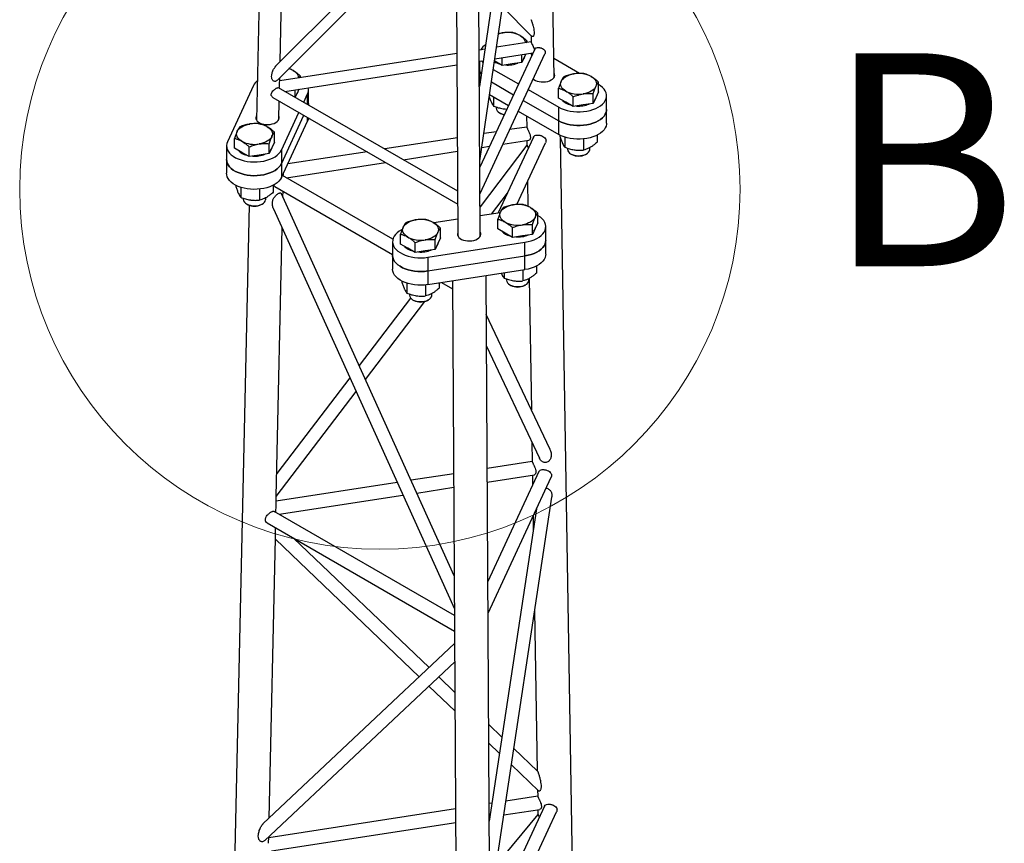
# Model space of a CAD drawing. Units: millimetres. Extents: x 5 to 292, y 5 to 415.
# Drawn here: x 237 to 267, y 228 to 252 of the extents above; entities that cross this region are included whole.
import ezdxf

# ---------------------------------------------------------------- set-up
doc = ezdxf.new("R2010")
doc.units = ezdxf.units.MM
doc.styles.add('SLDTEXTSTYLE1', font='TXT', dxfattribs={"width": 0.75})

msp = doc.modelspace()

# ---------------------------------------------------------------- linework, layer by layer
at = {"color": 7, "linetype": 'Continuous', "lineweight": 25}
for p, q in [((253.373, 250.581), (251.666, 354.634)), ((249.871, 354.381), (250.508, 245.847)), ((251.175, 245.844), (250.537, 354.428)), ((246.785, 351.824), (244.501, 249.31)), ((251.162, 248.098), (252.958, 260.357)), ((252.587, 260.119), (251.149, 250.308)), ((245.207, 251.048), (245.388, 259.159)), ((250.447, 256.304), (245.083, 250.924)), ((245.124, 250.493), (250.449, 255.835)), ((251.833, 252.681), (252.708, 251.805)), ((252.689, 251.638), (251.657, 251.478)), ((252.54, 251.615), (252.576, 251.666)), ((252.576, 251.62), (252.576, 251.666)), ((252.686, 251.827), (252.689, 251.637)), ((252.722, 251.796), (252.708, 251.806)), ((250.476, 251.295), (245.194, 250.478)), ((251.312, 251.425), (251.142, 251.398)), ((252.797, 251.426), (251.163, 247.905)), ((251.167, 247.124), (253.1, 251.287)), ((251.606, 251.133), (252.742, 251.309)), ((252.417, 251.029), (252.417, 251.258)), ((252.532, 251.276), (252.497, 251.201)), ((252.695, 251.301), (252.696, 251.21)), ((245.349, 250.165), (250.478, 250.958)), ((251.144, 251.061), (251.262, 251.08)), ((251.148, 251.062), (251.148, 250.851)), ((251.604, 251.063), (251.597, 251.067)), ((251.822, 250.937), (251.604, 251.063)), ((251.822, 250.937), (251.822, 251.166)), ((252.12, 250.983), (251.822, 250.937)), ((252.417, 251.029), (252.12, 250.983)), ((252.497, 251.201), (252.417, 251.029)), ((254.132, 250.698), (253.364, 251.141)), ((251.148, 250.851), (251.148, 250.442)), ((251.561, 250.821), (252.314, 250.387)), ((245.191, 250.35), (245.196, 250.565)), ((245.779, 250.569), (245.815, 250.62)), ((245.815, 250.574), (245.815, 250.62)), ((251.506, 250.445), (252.165, 250.065)), ((251.506, 250.445), (252.165, 250.065)), ((254.698, 250.148), (254.698, 250.441)), ((244.415, 250.338), (243.639, 248.665)), ((250.5, 247.192), (245.162, 250.273)), ((245.656, 249.988), (245.656, 250.212)), ((245.735, 250.155), (245.657, 249.987)), ((245.77, 250.23), (245.735, 250.155)), ((245.91, 249.841), (246.025, 250.089)), ((246.025, 249.775), (246.025, 250.089)), ((246.053, 249.805), (246.053, 250.213)), ((251.45, 250.069), (252.015, 249.743)), ((252.604, 250.219), (253.514, 249.694)), ((253.508, 249.964), (253.508, 250.257)), ((254.538, 249.805), (254.538, 250.098)), ((254.698, 250.148), (254.618, 249.976)), ((244.992, 249.986), (250.502, 246.805)), ((245.169, 249.322), (245.181, 249.877)), ((246.053, 249.759), (246.053, 249.805)), ((251.573, 249.998), (251.573, 249.726)), ((252.455, 249.897), (253.514, 249.286)), ((252.455, 249.897), (253.514, 249.286)), ((253.726, 249.838), (253.508, 249.964)), ((253.943, 249.713), (253.726, 249.838)), ((253.943, 249.713), (253.943, 250.006)), ((254.538, 249.805), (254.241, 249.759)), ((254.618, 249.976), (254.538, 249.805)), ((254.936, 249.626), (254.936, 250.034)), ((245.249, 248.416), (245.769, 249.538)), ((251.648, 249.7), (251.648, 249.663)), ((251.746, 249.527), (251.778, 249.508)), ((252.305, 249.575), (253.514, 248.878)), ((253.514, 249.286), (253.514, 249.694)), ((254.241, 249.759), (253.943, 249.713)), ((254.936, 249.218), (254.936, 249.626)), ((245.249, 248.007), (245.919, 249.451)), ((245.249, 248.007), (245.919, 249.451)), ((245.249, 247.599), (246.025, 249.272)), ((246.025, 249.272), (246.025, 249.39)), ((252.552, 249.433), (252.557, 249.102)), ((253.514, 248.878), (253.514, 249.286)), ((245.038, 248.654), (245.038, 248.947)), ((251.653, 248.962), (251.28, 248.904)), ((252.557, 249.102), (252.049, 249.023)), ((243.849, 248.47), (243.849, 248.763)), ((244.879, 248.311), (244.879, 248.604)), ((245.038, 248.654), (244.959, 248.482)), ((250.491, 248.782), (248.325, 248.447)), ((252.758, 248.802), (251.707, 246.539)), ((251.847, 248.587), (252.624, 248.707)), ((252.266, 246.792), (253.121, 248.635)), ((252.564, 248.698), (252.566, 248.556)), ((253.545, 248.86), (253.545, 248.823)), ((256.194, 88.381), (253.563, 248.772)), ((253.695, 248.798), (253.695, 248.501)), ((254.252, 248.744), (254.252, 248.415)), ((254.661, 248.86), (254.661, 248.651)), ((243.61, 248.54), (243.61, 248.132)), ((244.066, 248.344), (243.849, 248.47)), ((244.284, 248.219), (244.066, 248.344)), ((244.284, 248.219), (244.284, 248.512)), ((244.879, 248.311), (244.582, 248.265)), ((244.959, 248.482), (244.879, 248.311)), ((245.249, 248.416), (245.249, 248.007)), ((247.799, 248.366), (245.435, 248)), ((248.878, 248.128), (250.493, 248.378)), ((252.566, 248.557), (251.17, 246.724)), ((251.219, 248.49), (251.451, 248.526)), ((253.77, 248.475), (253.77, 248.439)), ((254.436, 248.439), (254.436, 248.486)), ((243.61, 248.132), (243.61, 247.724)), ((244.582, 248.265), (244.284, 248.219)), ((245.4, 247.59), (248.352, 248.047)), ((253.867, 248.303), (253.9, 248.284)), ((254.306, 248.284), (254.339, 248.303)), ((245.249, 248.007), (245.249, 247.599)), ((248.571, 245.76), (245.277, 247.661)), ((252.584, 247.478), (252.596, 246.739)), ((243.886, 247.366), (243.886, 247.329)), ((244.035, 247.304), (244.035, 247.007)), ((244.593, 247.25), (244.593, 246.921)), ((245.001, 247.366), (245.001, 247.157)), ((245.046, 247.333), (245.006, 247.373)), ((245.046, 247.333), (248.56, 245.304)), ((245.293, 247.009), (245.297, 247.188)), ((244.11, 246.981), (244.11, 246.944)), ((244.777, 246.944), (244.777, 246.992)), ((250.398, 235.716), (245.247, 247.109)), ((251.508, 246.508), (251.982, 247.13)), ((244.287, 246.768), (240.709, 86.139)), ((244.208, 246.808), (244.24, 246.79)), ((244.647, 246.79), (244.679, 246.808)), ((245.011, 246.661), (250.404, 234.732)), ((251.769, 246.548), (251.171, 246.456)), ((250.505, 246.353), (249.79, 246.242)), ((251.696, 246.061), (251.696, 246.354)), ((252.886, 246.245), (252.886, 246.538)), ((245.104, 238.512), (245.272, 246.083)), ((249.988, 245.797), (249.988, 246.09)), ((251.914, 245.935), (251.696, 246.061)), ((252.132, 245.809), (252.132, 246.103)), ((252.727, 245.901), (252.727, 246.195)), ((252.806, 246.073), (252.727, 245.901)), ((252.886, 246.245), (252.806, 246.073)), ((253.124, 245.723), (253.124, 246.131)), ((248.56, 245.683), (248.56, 245.274)), ((248.799, 245.613), (248.799, 245.906)), ((249.609, 245.218), (252.507, 245.666)), ((249.829, 245.453), (249.829, 245.746)), ((249.988, 245.797), (249.909, 245.625)), ((252.132, 245.809), (251.914, 245.935)), ((252.429, 245.855), (252.132, 245.809)), ((252.727, 245.901), (252.429, 245.855)), ((252.507, 245.258), (252.507, 245.666)), ((253.124, 245.314), (253.124, 245.723)), ((249.016, 245.487), (248.799, 245.613)), ((249.234, 245.361), (249.016, 245.487)), ((249.234, 245.361), (249.234, 245.654)), ((249.531, 245.407), (249.234, 245.361)), ((249.829, 245.453), (249.531, 245.407)), ((249.909, 245.625), (249.829, 245.453)), ((248.56, 245.274), (248.56, 244.866)), ((249.609, 244.81), (252.507, 245.258)), ((249.609, 244.81), (252.507, 245.258)), ((249.609, 245.218), (249.609, 244.81)), ((252.507, 244.85), (252.507, 245.258)), ((249.609, 244.402), (252.507, 244.85)), ((249.609, 244.81), (249.609, 244.402)), ((252.441, 244.84), (252.441, 244.512)), ((252.849, 244.957), (252.849, 244.748)), ((248.836, 244.509), (248.836, 244.472)), ((250.347, 244.516), (251.313, 80.02)), ((252.313, 80.019), (251.346, 244.67)), ((251.801, 244.741), (251.808, 244.723)), ((251.883, 244.753), (251.883, 244.598)), ((251.958, 244.572), (251.958, 244.535)), ((252.624, 244.535), (252.624, 244.583)), ((252.632, 244.586), (252.696, 240.67)), ((248.985, 244.447), (248.985, 244.15)), ((249.543, 244.393), (249.543, 244.064)), ((249.951, 244.454), (249.951, 244.299)), ((250.015, 244.464), (250.348, 244.272)), ((252.055, 244.399), (252.088, 244.381)), ((252.494, 244.381), (252.527, 244.399)), ((249.095, 244.001), (247.562, 241.989)), ((249.06, 244.124), (249.06, 244.087)), ((249.158, 243.951), (249.19, 243.932)), ((249.597, 243.932), (249.629, 243.951)), ((249.727, 244.087), (249.727, 244.134)), ((247.75, 241.575), (249.522, 243.901)), ((253.245, 239.508), (251.353, 243.514)), ((251.358, 242.565), (252.936, 239.225)), ((247.287, 241.627), (245.109, 238.769)), ((245.094, 238.089), (247.474, 241.213)), ((252.712, 239.7), (252.721, 239.126)), ((252.721, 239.126), (251.38, 238.919)), ((250.381, 238.764), (249.109, 238.567)), ((251.382, 238.514), (252.787, 238.732)), ((252.921, 238.826), (251.4, 235.547)), ((251.405, 234.609), (253.285, 238.659)), ((252.728, 238.722), (252.733, 238.42)), ((248.699, 238.504), (245.091, 237.946)), ((249.28, 238.189), (250.383, 238.36)), ((245.087, 237.78), (245.094, 238.094)), ((245.177, 237.554), (248.87, 238.126)), ((251.457, 225.823), (253.303, 238.062)), ((250.405, 234.536), (245.026, 237.641)), ((252.846, 237.715), (251.441, 228.403)), ((252.748, 237.502), (252.754, 237.104)), ((244.822, 237.297), (250.408, 234.072)), ((244.88, 228.497), (245.066, 236.843)), ((245.066, 236.808), (249.355, 232.707)), ((249.647, 232.982), (245.607, 236.844)), ((252.794, 234.686), (252.872, 229.898)), ((250.41, 233.7), (244.707, 228.334)), ((244.75, 227.825), (250.414, 233.153)), ((250.419, 232.244), (249.937, 232.705)), ((249.645, 232.43), (250.422, 231.687)), ((251.819, 230.905), (251.425, 231.283)), ((251.428, 230.726), (251.746, 230.422)), ((252.879, 229.892), (252.173, 230.567)), ((252.1, 230.084), (252.911, 229.308)), ((252.882, 229.336), (252.885, 229.15)), ((251.522, 228.94), (251.438, 228.927)), ((252.885, 229.15), (251.937, 229.004)), ((250.439, 228.772), (244.867, 227.91)), ((253.085, 228.85), (251.459, 225.348)), ((251.465, 224.41), (253.448, 228.683)), ((251.874, 228.589), (252.951, 228.756)), ((252.891, 228.747), (252.894, 228.607)), ((244.953, 227.519), (250.442, 228.368)), ((251.441, 228.522), (251.46, 228.525)), ((252.894, 228.607), (251.65, 227.105)), ((244.864, 227.744), (244.868, 227.936))]:
    msp.add_line(p, q, dxfattribs=at)
at = {"color": 7, "linetype": 'Continuous', "lineweight": 25, "flags": 128}
for points in [[(251.716, 251.88), (251.777, 251.897), (251.844, 251.91)], [(252.359, 251.83), (252.405, 251.8), (252.443, 251.767), (252.474, 251.731), (252.497, 251.692), (252.51, 251.653), (252.515, 251.613), (252.515, 251.611)], [(251.214, 251.072), (251.222, 251.061), (251.254, 251.025)], [(245.597, 250.785), (245.643, 250.754), (245.682, 250.721), (245.713, 250.685), (245.735, 250.647), (245.749, 250.607), (245.753, 250.567), (245.753, 250.565)], [(253.29, 250.504), (253.331, 250.532), (253.362, 250.565), (253.383, 250.6), (253.392, 250.637), (253.389, 250.675), (253.374, 250.711), (253.371, 250.716)], [(253.588, 250.468), (253.61, 250.506), (253.641, 250.542), (253.68, 250.576), (253.726, 250.606), (253.778, 250.632), (253.836, 250.655), (253.899, 250.673), (253.965, 250.686)], [(251.158, 250.37), (251.15, 250.413), (251.148, 250.442)], [(252.751, 250.535), (252.773, 250.518), (252.819, 250.491), (252.872, 250.47), (252.931, 250.455), (252.994, 250.446), (253.058, 250.445), (253.122, 250.45), (253.184, 250.462), (253.24, 250.48), (253.29, 250.504)], [(253.514, 249.694), (253.589, 249.656), (253.672, 249.623), (253.761, 249.596), (253.855, 249.575), (253.953, 249.561), (254.053, 249.554), (254.153, 249.554), (254.253, 249.561), (254.351, 249.575), (254.445, 249.596), (254.534, 249.623), (254.617, 249.656), (254.692, 249.694), (254.759, 249.738), (254.816, 249.785), (254.863, 249.837), (254.898, 249.891), (254.923, 249.948), (254.935, 250.005), (254.935, 250.063), (254.923, 250.121), (254.898, 250.177), (254.863, 250.232), (254.816, 250.283), (254.759, 250.331), (254.698, 250.371)], [(253.726, 250.17), (253.68, 250.201), (253.641, 250.234), (253.61, 250.27), (253.588, 250.308), (253.574, 250.348), (253.57, 250.388), (253.574, 250.428), (253.588, 250.468)], [(254.48, 250.606), (254.526, 250.576), (254.565, 250.542), (254.596, 250.506), (254.618, 250.468), (254.632, 250.428), (254.636, 250.388), (254.632, 250.348), (254.618, 250.308)], [(254.618, 250.308), (254.596, 250.27), (254.565, 250.234), (254.526, 250.201), (254.48, 250.17), (254.428, 250.144), (254.37, 250.122), (254.307, 250.104), (254.241, 250.091)], [(246.053, 249.805), (246.053, 249.795), (246.05, 249.761)], [(246.05, 249.761), (246.053, 249.795), (246.053, 249.805)], [(254.936, 249.626), (254.935, 249.597), (254.923, 249.539), (254.898, 249.483), (254.863, 249.429), (254.816, 249.377), (254.759, 249.329), (254.692, 249.286), (254.617, 249.247), (254.534, 249.214), (254.445, 249.187), (254.351, 249.167), (254.253, 249.153), (254.153, 249.146), (254.053, 249.146), (253.953, 249.153), (253.855, 249.167), (253.761, 249.187), (253.672, 249.214), (253.589, 249.247), (253.514, 249.286)], [(253.514, 249.286), (253.589, 249.247), (253.672, 249.214), (253.761, 249.187), (253.855, 249.167), (253.953, 249.153), (254.053, 249.146), (254.153, 249.146), (254.253, 249.153), (254.351, 249.167), (254.445, 249.187), (254.534, 249.214), (254.617, 249.247), (254.692, 249.286), (254.759, 249.329), (254.816, 249.377), (254.863, 249.429), (254.898, 249.483), (254.923, 249.539), (254.935, 249.597), (254.936, 249.626)], [(243.928, 248.974), (243.951, 249.012), (243.982, 249.048), (244.02, 249.081), (244.066, 249.112), (244.119, 249.138), (244.177, 249.161), (244.24, 249.178), (244.306, 249.191)], [(244.505, 249.448), (244.491, 249.423), (244.482, 249.386), (244.485, 249.349), (244.5, 249.312), (244.526, 249.278), (244.563, 249.248), (244.608, 249.221), (244.662, 249.2), (244.721, 249.185), (244.783, 249.176), (244.848, 249.175), (244.912, 249.18), (244.973, 249.192), (245.03, 249.21), (245.079, 249.234)], [(245.079, 249.234), (245.121, 249.262), (245.152, 249.295), (245.173, 249.33), (245.181, 249.367), (245.178, 249.405), (245.171, 249.427)], [(246.053, 249.374), (246.045, 249.329), (246.025, 249.272)], [(254.936, 249.218), (254.935, 249.189), (254.923, 249.131), (254.898, 249.075), (254.863, 249.02), (254.816, 248.969), (254.759, 248.921), (254.692, 248.878), (254.617, 248.839), (254.534, 248.806), (254.445, 248.779), (254.351, 248.758), (254.253, 248.745), (254.153, 248.738), (254.053, 248.738), (253.953, 248.745), (253.855, 248.758), (253.761, 248.779), (253.672, 248.806), (253.589, 248.839), (253.514, 248.878)], [(244.066, 248.676), (244.02, 248.707), (243.982, 248.74), (243.951, 248.776), (243.928, 248.814), (243.915, 248.854), (243.91, 248.894), (243.915, 248.934), (243.928, 248.974)], [(244.821, 249.112), (244.867, 249.081), (244.905, 249.048), (244.936, 249.012), (244.959, 248.974), (244.972, 248.934), (244.977, 248.894), (244.972, 248.854), (244.959, 248.814)], [(243.639, 248.665), (243.619, 248.608), (243.61, 248.55), (243.615, 248.492), (243.631, 248.434), (243.659, 248.379), (243.698, 248.325), (243.748, 248.275), (243.809, 248.228), (243.879, 248.187), (243.957, 248.15), (244.042, 248.119), (244.132, 248.094), (244.228, 248.075), (244.327, 248.064), (244.427, 248.059), (244.527, 248.062), (244.627, 248.071), (244.723, 248.087), (244.816, 248.11), (244.903, 248.139), (244.984, 248.174), (245.056, 248.214), (245.12, 248.259), (245.174, 248.308), (245.217, 248.361), (245.249, 248.416)], [(244.959, 248.814), (244.936, 248.776), (244.905, 248.74), (244.867, 248.707), (244.821, 248.676), (244.768, 248.65), (244.71, 248.627), (244.648, 248.61), (244.582, 248.597)], [(253.867, 248.303), (253.916, 248.279), (253.972, 248.262), (254.032, 248.251), (254.095, 248.246), (254.158, 248.249), (254.219, 248.258), (254.276, 248.274), (254.327, 248.296), (254.37, 248.323), (254.403, 248.355), (254.425, 248.389), (254.435, 248.425), (254.436, 248.439)], [(245.249, 248.007), (245.217, 247.952), (245.174, 247.9), (245.12, 247.851), (245.056, 247.806), (244.984, 247.765), (244.903, 247.731), (244.816, 247.702), (244.723, 247.679), (244.627, 247.663), (244.527, 247.653), (244.427, 247.651), (244.327, 247.656), (244.228, 247.667), (244.132, 247.686), (244.042, 247.711), (243.957, 247.742), (243.879, 247.778), (243.809, 247.82), (243.748, 247.867), (243.698, 247.917), (243.659, 247.97), (243.631, 248.026), (243.615, 248.084), (243.61, 248.132)], [(243.61, 248.132), (243.615, 248.084), (243.631, 248.026), (243.659, 247.97), (243.698, 247.917), (243.748, 247.867), (243.809, 247.82), (243.879, 247.778), (243.957, 247.742), (244.042, 247.711), (244.132, 247.686), (244.228, 247.667), (244.327, 247.656), (244.427, 247.651), (244.527, 247.653), (244.627, 247.663), (244.723, 247.679), (244.816, 247.702), (244.903, 247.731), (244.984, 247.765), (245.056, 247.806), (245.12, 247.851), (245.174, 247.9), (245.217, 247.952), (245.249, 248.007)], [(245.249, 247.599), (245.217, 247.544), (245.174, 247.492), (245.12, 247.442), (245.056, 247.397), (244.984, 247.357), (244.903, 247.322), (244.816, 247.293), (244.723, 247.27), (244.627, 247.254), (244.527, 247.245), (244.427, 247.243), (244.327, 247.247), (244.228, 247.259), (244.132, 247.277), (244.042, 247.302), (243.957, 247.333), (243.879, 247.37), (243.809, 247.412), (243.748, 247.458), (243.698, 247.509), (243.659, 247.562), (243.631, 247.618), (243.615, 247.675), (243.61, 247.724)], [(244.208, 246.808), (244.257, 246.785), (244.312, 246.768), (244.373, 246.756), (244.436, 246.752), (244.499, 246.755), (244.56, 246.764), (244.617, 246.78), (244.668, 246.802), (244.71, 246.829), (244.743, 246.86), (244.766, 246.895), (244.776, 246.931), (244.777, 246.944)], [(251.914, 246.267), (251.868, 246.297), (251.829, 246.331), (251.798, 246.367), (251.776, 246.405), (251.762, 246.445), (251.758, 246.485), (251.762, 246.525), (251.776, 246.565)], [(251.776, 246.565), (251.798, 246.603), (251.829, 246.639), (251.868, 246.672), (251.914, 246.703), (251.966, 246.729), (252.024, 246.751), (252.087, 246.769), (252.153, 246.782)], [(252.668, 246.703), (252.714, 246.672), (252.753, 246.639), (252.784, 246.603), (252.806, 246.565), (252.82, 246.525), (252.824, 246.485), (252.82, 246.445), (252.806, 246.405)], [(248.878, 246.116), (248.901, 246.154), (248.931, 246.191), (248.97, 246.224), (249.016, 246.254), (249.069, 246.281), (249.127, 246.303), (249.189, 246.321), (249.255, 246.334)], [(249.77, 246.254), (249.816, 246.224), (249.855, 246.191), (249.886, 246.154), (249.909, 246.116), (249.922, 246.077), (249.927, 246.037), (249.922, 245.996), (249.909, 245.957)], [(252.806, 246.405), (252.784, 246.367), (252.753, 246.331), (252.714, 246.297), (252.668, 246.267), (252.616, 246.241), (252.558, 246.218), (252.495, 246.2), (252.429, 246.187)], [(252.507, 245.666), (252.602, 245.685), (252.693, 245.71), (252.778, 245.741), (252.856, 245.777), (252.926, 245.819), (252.986, 245.866), (253.037, 245.916), (253.076, 245.969), (253.104, 246.025), (253.12, 246.083), (253.124, 246.141), (253.116, 246.199), (253.096, 246.255), (253.064, 246.311), (253.021, 246.363), (252.967, 246.412), (252.904, 246.457), (252.886, 246.468)], [(248.848, 246.046), (248.828, 246.036), (248.759, 245.994), (248.698, 245.948), (248.648, 245.898), (248.608, 245.844), (248.58, 245.788), (248.564, 245.731), (248.56, 245.673), (248.568, 245.615), (248.588, 245.558), (248.62, 245.503), (248.663, 245.451), (248.717, 245.402), (248.781, 245.357), (248.853, 245.316), (248.934, 245.281), (249.021, 245.252), (249.114, 245.23), (249.21, 245.213), (249.31, 245.204), (249.41, 245.202), (249.51, 245.206), (249.609, 245.218)], [(249.016, 245.819), (248.97, 245.849), (248.931, 245.883), (248.901, 245.919), (248.878, 245.957), (248.865, 245.996), (248.86, 246.037), (248.865, 246.077), (248.878, 246.116)], [(250.507, 245.966), (250.502, 245.953), (250.493, 245.916), (250.496, 245.879), (250.51, 245.843), (250.536, 245.809), (250.573, 245.778), (250.619, 245.751), (250.672, 245.73), (250.731, 245.715), (250.794, 245.707), (250.858, 245.705), (250.922, 245.71), (250.984, 245.722), (251.04, 245.74), (251.09, 245.764)], [(251.09, 245.764), (251.131, 245.793), (251.162, 245.825), (251.183, 245.861), (251.192, 245.898), (251.189, 245.935), (251.174, 245.971), (251.174, 245.971)], [(249.909, 245.957), (249.886, 245.919), (249.855, 245.883), (249.816, 245.849), (249.77, 245.819), (249.718, 245.792), (249.66, 245.77), (249.597, 245.752), (249.531, 245.739)], [(253.124, 245.723), (253.12, 245.674), (253.104, 245.617), (253.076, 245.561), (253.037, 245.508), (252.986, 245.457), (252.926, 245.411), (252.856, 245.369), (252.778, 245.332), (252.693, 245.301), (252.602, 245.276), (252.507, 245.258)], [(252.507, 245.258), (252.602, 245.276), (252.693, 245.301), (252.778, 245.332), (252.856, 245.369), (252.926, 245.411), (252.986, 245.457), (253.037, 245.508), (253.076, 245.561), (253.104, 245.617), (253.12, 245.674), (253.124, 245.723)], [(249.609, 244.81), (249.51, 244.798), (249.41, 244.793), (249.31, 244.796), (249.21, 244.805), (249.114, 244.821), (249.021, 244.844), (248.934, 244.873), (248.853, 244.908), (248.781, 244.948), (248.717, 244.993), (248.663, 245.042), (248.62, 245.095), (248.588, 245.15), (248.568, 245.207), (248.56, 245.265), (248.56, 245.274)], [(248.56, 245.274), (248.56, 245.265), (248.568, 245.207), (248.588, 245.15), (248.62, 245.095), (248.663, 245.042), (248.717, 244.993), (248.781, 244.948), (248.853, 244.908), (248.934, 244.873), (249.021, 244.844), (249.114, 244.821), (249.21, 244.805), (249.31, 244.796), (249.41, 244.793), (249.51, 244.798), (249.609, 244.81)], [(253.124, 245.314), (253.12, 245.266), (253.104, 245.209), (253.076, 245.153), (253.037, 245.1), (252.986, 245.049), (252.926, 245.003), (252.856, 244.961), (252.778, 244.924), (252.693, 244.893), (252.602, 244.868), (252.507, 244.85)], [(249.609, 244.402), (249.51, 244.39), (249.41, 244.385), (249.31, 244.388), (249.21, 244.397), (249.114, 244.413), (249.021, 244.436), (248.934, 244.465), (248.853, 244.5), (248.781, 244.54), (248.717, 244.585), (248.663, 244.634), (248.62, 244.687), (248.588, 244.742), (248.568, 244.799), (248.56, 244.857), (248.56, 244.866)], [(252.055, 244.399), (252.104, 244.376), (252.16, 244.358), (252.22, 244.347), (252.283, 244.343), (252.346, 244.346), (252.408, 244.355), (252.465, 244.371), (252.515, 244.393), (252.558, 244.42), (252.591, 244.451), (252.613, 244.485), (252.624, 244.522), (252.624, 244.535)], [(249.158, 243.951), (249.207, 243.928), (249.262, 243.91), (249.323, 243.899), (249.385, 243.895), (249.449, 243.897), (249.51, 243.907), (249.567, 243.923), (249.618, 243.945), (249.66, 243.972), (249.693, 244.003), (249.715, 244.037), (249.726, 244.073), (249.727, 244.087)]]:
    msp.add_lwpolyline(points, dxfattribs=at)
at = {"color": 7, "linetype": 'Continuous', "lineweight": 18}
msp.add_circle((248.181, 247.248), 10.736, dxfattribs=at)
at = {"color": 7, "linetype": 'Continuous', "lineweight": 25}
for centre, radius, start, end in [((251.982, 251.103), 0.819, 62.6428, 99.7711), ((251.617, 251.15), 0.499, 124.7897, 149.2642), ((251.907, 251.573), 0.612, 239.1865, 254.2275), ((251.986, 251.786), 0.836, 265.6943, 291.8918), ((252.298, 251.269), 0.218, 318.4614, 351.7417), ((245.289, 250.238), 0.628, 60.5636, 73.2826), ((251.459, 250.855), 0.311, 180.8584, 214.5622), ((251.459, 250.855), 0.311, 180.8584, 214.5622), ((254.104, 249.879), 0.819, 62.6428, 99.7711), ((244.807, 250.145), 0.437, 129.823, 153.8605), ((245.536, 250.223), 0.218, 318.4614, 351.7417), ((245.767, 250.213), 0.287, 334.3154, 12.1411), ((254.102, 250.898), 0.819, 242.6428, 279.7711), ((253.983, 250.241), 0.497, 224.1132, 255.8921), ((254.107, 250.561), 0.836, 265.6943, 291.8918), ((254.419, 250.044), 0.218, 318.4614, 351.7417), ((251.813, 249.678), 0.165, 185.1866, 246.1336), ((251.956, 249.91), 0.436, 241.1845, 261.5999), ((251.958, 249.834), 0.372, 241.14, 259.2394), ((244.445, 248.385), 0.819, 62.6428, 99.7711), ((244.443, 249.403), 0.819, 242.6428, 279.7711), ((244.324, 248.747), 0.497, 224.1132, 255.8921), ((244.76, 248.55), 0.218, 318.4614, 351.7417), ((253.934, 248.454), 0.165, 185.1866, 246.1336), ((244.448, 249.067), 0.836, 265.6943, 291.8918), ((254.103, 248.676), 0.441, 242.5738, 297.4316), ((244.275, 246.959), 0.165, 185.1866, 246.1336), ((244.444, 247.182), 0.441, 242.5738, 297.4316), ((252.292, 245.975), 0.819, 62.6428, 99.7711), ((249.394, 245.527), 0.819, 62.6428, 99.7711), ((252.29, 246.994), 0.819, 242.6428, 279.7711), ((252.172, 246.338), 0.497, 224.1132, 255.8921), ((252.607, 246.141), 0.218, 318.4614, 351.7417), ((249.392, 246.546), 0.819, 242.6428, 279.7711), ((252.295, 246.657), 0.834, 265.6806, 292.1758), ((249.274, 245.89), 0.497, 224.1132, 255.8921), ((249.398, 246.21), 0.836, 265.6943, 291.8918), ((249.71, 245.692), 0.218, 318.4614, 351.7417), ((252.122, 244.55), 0.165, 185.1866, 246.1336), ((252.291, 244.772), 0.441, 242.5738, 297.4316), ((249.224, 244.102), 0.165, 185.1866, 246.1336), ((249.393, 244.324), 0.441, 242.5738, 297.4316)]:
    msp.add_arc(centre, radius, start, end, dxfattribs=at)
for points, knots in [([(252.682, 252.301), (252.682, 252.301), (252.683, 252.301), (252.687, 252.294), (252.693, 252.282), (252.7, 252.264), (252.708, 252.242), (252.716, 252.22), (252.725, 252.189), (252.737, 252.153), (252.753, 252.096), (252.769, 252.024), (252.781, 251.943), (252.78, 251.879), (252.771, 251.838), (252.759, 251.812), (252.742, 251.796), (252.729, 251.796), (252.722, 251.796)], [0, 0, 0, 0, 0.012723, 0.045063, 0.074577, 0.104806, 0.138578, 0.176184, 0.206637, 0.273863, 0.337722, 0.468808, 0.611017, 0.738729, 0.804282, 0.868788, 0.934901, 1, 1, 1, 1]), ([(251.844, 251.91), (251.836, 251.909), (251.794, 251.902), (251.751, 251.891), (251.716, 251.881)], [0, 0, 0, 0, 0.165377, 1, 1, 1, 1]), ([(252.141, 251.917), (252.093, 251.921), (251.995, 251.928), (251.894, 251.916), (251.844, 251.91)], [0, 0, 0, 0, 0.495458, 1, 1, 1, 1]), ([(252.359, 251.83), (252.33, 251.846), (252.273, 251.876), (252.2, 251.902), (252.157, 251.913), (252.141, 251.917)], [0, 0, 0, 0, 0.385745, 0.777164, 1, 1, 1, 1]), ([(252.576, 251.666), (252.55, 251.69), (252.495, 251.737), (252.422, 251.792), (252.376, 251.82), (252.359, 251.83)], [0, 0, 0, 0, 0.377666, 0.758835, 1, 1, 1, 1]), ([(252.69, 251.634), (252.69, 251.634), (252.689, 251.634), (252.693, 251.624), (252.699, 251.608), (252.709, 251.587), (252.726, 251.554), (252.752, 251.506), (252.774, 251.454), (252.785, 251.42), (252.786, 251.407), (252.786, 251.404)], [0, 0, 0, 0, 0.062443, 0.163672, 0.262397, 0.361321, 0.462747, 0.663324, 0.863525, 0.965351, 1, 1, 1, 1]), ([(252.797, 251.426), (252.798, 251.427), (252.804, 251.443), (252.827, 251.462), (252.867, 251.472), (252.906, 251.473), (252.937, 251.47), (252.97, 251.464), (253.012, 251.45), (253.06, 251.427), (253.093, 251.393), (253.109, 251.362), (253.11, 251.344), (253.111, 251.335)], [0, 0, 0, 0, 0.016776, 0.157539, 0.297808, 0.368745, 0.437816, 0.506966, 0.578108, 0.719016, 0.859418, 0.930839, 1, 1, 1, 1]), ([(253.111, 251.335), (253.11, 251.326), (253.109, 251.31), (253.102, 251.294), (253.099, 251.287)], [0, 0, 0, 0, 0.5563175, 1, 1, 1, 1]), ([(245.123, 250.494), (245.116, 250.487), (245.099, 250.47), (245.066, 250.46), (245.031, 250.463), (245, 250.479), (244.977, 250.505), (244.963, 250.536), (244.952, 250.583), (244.955, 250.64), (244.967, 250.701), (244.983, 250.752), (245.002, 250.8), (245.024, 250.842), (245.044, 250.875), (245.062, 250.901), (245.075, 250.916), (245.082, 250.922), (245.083, 250.923)], [0, 0, 0, 0, 0.048381, 0.111145, 0.173583, 0.234974, 0.299004, 0.354331, 0.413455, 0.548756, 0.63264, 0.715348, 0.79794, 0.864659, 0.923052, 0.960351, 0.993054, 1, 1, 1, 1]), ([(245.597, 250.785), (245.569, 250.8), (245.527, 250.823), (245.485, 250.837), (245.472, 250.842)], [0, 0, 0, 0, 0.677041, 1, 1, 1, 1]), ([(245.815, 250.62), (245.788, 250.644), (245.734, 250.691), (245.661, 250.746), (245.615, 250.774), (245.597, 250.785)], [0, 0, 0, 0, 0.377666, 0.758835, 1, 1, 1, 1]), ([(253.965, 250.686), (253.958, 250.684), (253.904, 250.676), (253.804, 250.652), (253.713, 250.618), (253.667, 250.601)], [0, 0, 0, 0, 0.070105, 0.530792, 1, 1, 1, 1]), ([(254.262, 250.693), (254.214, 250.696), (254.116, 250.703), (254.016, 250.691), (253.965, 250.686)], [0, 0, 0, 0, 0.495458, 1, 1, 1, 1]), ([(254.48, 250.606), (254.452, 250.621), (254.394, 250.651), (254.322, 250.677), (254.278, 250.689), (254.262, 250.693)], [0, 0, 0, 0, 0.385745, 0.777164, 1, 1, 1, 1]), ([(245.182, 250.262), (245.182, 250.264), (245.185, 250.288), (245.191, 250.325), (245.191, 250.355), (245.191, 250.365)], [0, 0, 0, 0, 0.072491, 0.695526, 1, 1, 1, 1]), ([(253.588, 250.468), (253.586, 250.464), (253.572, 250.433), (253.545, 250.366), (253.52, 250.294), (253.508, 250.257)], [0, 0, 0, 0, 0.070105, 0.530792, 1, 1, 1, 1]), ([(253.667, 250.601), (253.654, 250.584), (253.628, 250.549), (253.601, 250.495), (253.588, 250.468)], [0, 0, 0, 0, 0.495458, 1, 1, 1, 1]), ([(254.698, 250.441), (254.671, 250.465), (254.617, 250.513), (254.544, 250.567), (254.498, 250.595), (254.48, 250.606)], [0, 0, 0, 0, 0.377666, 0.758835, 1, 1, 1, 1]), ([(254.618, 250.308), (254.62, 250.312), (254.634, 250.343), (254.661, 250.393), (254.685, 250.425), (254.698, 250.441)], [0, 0, 0, 0, 0.070105, 0.530792, 1, 1, 1, 1]), ([(244.942, 250.072), (244.943, 250.08), (244.945, 250.099), (244.96, 250.135), (244.992, 250.178), (245.034, 250.216), (245.069, 250.241), (245.093, 250.257), (245.116, 250.268), (245.141, 250.276), (245.157, 250.281), (245.161, 250.273), (245.161, 250.273)], [0, 0, 0, 0, 0.081983, 0.166877, 0.332899, 0.498913, 0.58306, 0.665125, 0.747355, 0.831667, 0.998396, 1, 1, 1, 1]), ([(244.992, 249.986), (244.979, 249.997), (244.958, 250.013), (244.944, 250.045), (244.943, 250.063), (244.942, 250.072)], [0, 0, 0, 0, 0.498858, 0.753308, 1, 1, 1, 1]), ([(253.508, 250.257), (253.524, 250.253), (253.567, 250.242), (253.64, 250.216), (253.697, 250.186), (253.726, 250.17)], [0, 0, 0, 0, 0.222836, 0.608909, 1, 1, 1, 1]), ([(253.726, 250.17), (253.744, 250.16), (253.789, 250.132), (253.862, 250.078), (253.916, 250.03), (253.943, 250.006)], [0, 0, 0, 0, 0.241165, 0.6185, 1, 1, 1, 1]), ([(253.943, 250.006), (253.992, 250.024), (254.089, 250.061), (254.19, 250.081), (254.241, 250.091)], [0, 0, 0, 0, 0.495458, 1, 1, 1, 1]), ([(254.241, 250.091), (254.248, 250.092), (254.301, 250.1), (254.402, 250.107), (254.493, 250.101), (254.538, 250.098)], [0, 0, 0, 0, 0.070105, 0.530792, 1, 1, 1, 1]), ([(254.538, 250.098), (254.551, 250.137), (254.577, 250.215), (254.604, 250.277), (254.618, 250.308)], [0, 0, 0, 0, 0.495458, 1, 1, 1, 1]), ([(251.44, 250), (251.447, 249.981), (251.466, 249.924), (251.486, 249.88), (251.499, 249.851)], [0, 0, 0, 0, 0.349941, 1, 1, 1, 1]), ([(251.499, 249.851), (251.5, 249.847), (251.514, 249.818), (251.539, 249.772), (251.562, 249.741), (251.573, 249.726)], [0, 0, 0, 0, 0.070104, 0.530791, 1, 1, 1, 1]), ([(251.573, 249.726), (251.619, 249.709), (251.71, 249.674), (251.804, 249.656), (251.852, 249.646)], [0, 0, 0, 0, 0.495458, 1, 1, 1, 1]), ([(251.852, 249.646), (251.859, 249.645), (251.897, 249.64), (251.935, 249.638), (251.966, 249.637)], [0, 0, 0, 0, 0.173084, 1, 1, 1, 1]), ([(244.306, 249.191), (244.299, 249.19), (244.245, 249.182), (244.144, 249.158), (244.054, 249.124), (244.008, 249.107)], [0, 0, 0, 0, 0.070105, 0.530792, 1, 1, 1, 1]), ([(244.603, 249.199), (244.555, 249.202), (244.457, 249.209), (244.356, 249.197), (244.306, 249.191)], [0, 0, 0, 0, 0.495458, 1, 1, 1, 1]), ([(244.821, 249.112), (244.792, 249.127), (244.735, 249.157), (244.662, 249.183), (244.619, 249.194), (244.603, 249.199)], [0, 0, 0, 0, 0.385745, 0.777164, 1, 1, 1, 1]), ([(243.928, 248.974), (243.927, 248.97), (243.912, 248.938), (243.885, 248.872), (243.861, 248.8), (243.849, 248.763)], [0, 0, 0, 0, 0.070105, 0.530792, 1, 1, 1, 1]), ([(244.008, 249.107), (243.995, 249.089), (243.969, 249.055), (243.942, 249.001), (243.928, 248.974)], [0, 0, 0, 0, 0.495458, 1, 1, 1, 1]), ([(245.038, 248.947), (245.012, 248.971), (244.958, 249.019), (244.884, 249.073), (244.839, 249.101), (244.821, 249.112)], [0, 0, 0, 0, 0.377666, 0.758835, 1, 1, 1, 1]), ([(244.959, 248.814), (244.961, 248.818), (244.975, 248.849), (245.002, 248.898), (245.026, 248.931), (245.038, 248.947)], [0, 0, 0, 0, 0.070105, 0.530792, 1, 1, 1, 1]), ([(252.559, 249.098), (252.559, 249.099), (252.558, 249.1), (252.564, 249.085), (252.573, 249.067), (252.584, 249.042), (252.603, 249.002), (252.631, 248.943), (252.654, 248.88), (252.666, 248.831), (252.669, 248.797), (252.668, 248.767), (252.658, 248.734), (252.642, 248.71), (252.628, 248.711), (252.624, 248.711)], [0, 0, 0, 0, 0.075018, 0.138161, 0.199936, 0.261819, 0.324983, 0.450118, 0.575002, 0.63832, 0.699739, 0.761201, 0.82446, 0.9498, 1, 1, 1, 1]), ([(243.849, 248.763), (243.865, 248.759), (243.908, 248.748), (243.98, 248.722), (244.038, 248.692), (244.066, 248.676)], [0, 0, 0, 0, 0.222836, 0.608909, 1, 1, 1, 1]), ([(244.066, 248.676), (244.084, 248.666), (244.13, 248.638), (244.203, 248.583), (244.257, 248.536), (244.284, 248.512)], [0, 0, 0, 0, 0.241165, 0.6185, 1, 1, 1, 1]), ([(244.582, 248.597), (244.589, 248.598), (244.642, 248.606), (244.743, 248.613), (244.833, 248.607), (244.879, 248.604)], [0, 0, 0, 0, 0.070105, 0.530792, 1, 1, 1, 1]), ([(244.879, 248.604), (244.892, 248.642), (244.918, 248.721), (244.945, 248.783), (244.959, 248.814)], [0, 0, 0, 0, 0.495458, 1, 1, 1, 1]), ([(252.759, 248.802), (252.759, 248.804), (252.766, 248.823), (252.795, 248.848), (252.845, 248.862), (252.892, 248.864), (252.929, 248.86), (252.968, 248.852), (253.018, 248.836), (253.075, 248.805), (253.114, 248.763), (253.132, 248.723), (253.133, 248.702), (253.134, 248.692)], [0, 0, 0, 0, 0.016333, 0.157215, 0.297803, 0.368531, 0.437969, 0.507402, 0.578381, 0.718943, 0.859143, 0.930369, 1, 1, 1, 1]), ([(253.134, 248.692), (253.134, 248.681), (253.132, 248.662), (253.124, 248.643), (253.12, 248.635)], [0, 0, 0, 0, 0.557515, 1, 1, 1, 1]), ([(253.545, 248.823), (253.557, 248.787), (253.582, 248.714), (253.607, 248.655), (253.62, 248.626)], [0, 0, 0, 0, 0.495458, 1, 1, 1, 1]), ([(253.62, 248.626), (253.622, 248.622), (253.635, 248.594), (253.66, 248.547), (253.683, 248.517), (253.695, 248.501)], [0, 0, 0, 0, 0.070104, 0.530791, 1, 1, 1, 1]), ([(254.661, 248.651), (254.643, 248.636), (254.602, 248.598), (254.534, 248.544), (254.482, 248.513), (254.456, 248.497)], [0, 0, 0, 0, 0.257243, 0.62638, 1, 1, 1, 1]), ([(244.284, 248.512), (244.333, 248.53), (244.43, 248.567), (244.531, 248.587), (244.582, 248.597)], [0, 0, 0, 0, 0.495458, 1, 1, 1, 1]), ([(252.567, 248.557), (252.567, 248.557), (252.569, 248.556), (252.577, 248.537), (252.59, 248.509), (252.601, 248.484), (252.606, 248.474)], [0, 0, 0, 0, 0.237329, 0.520904, 0.804178, 1, 1, 1, 1]), ([(253.695, 248.501), (253.74, 248.484), (253.831, 248.45), (253.926, 248.431), (253.973, 248.422)], [0, 0, 0, 0, 0.495458, 1, 1, 1, 1]), ([(253.973, 248.422), (253.98, 248.421), (254.03, 248.413), (254.124, 248.407), (254.209, 248.412), (254.252, 248.415)], [0, 0, 0, 0, 0.070104, 0.530791, 1, 1, 1, 1]), ([(254.456, 248.497), (254.438, 248.486), (254.394, 248.463), (254.326, 248.435), (254.277, 248.422), (254.252, 248.415)], [0, 0, 0, 0, 0.268407, 0.632373, 1, 1, 1, 1]), ([(245.303, 247.646), (245.303, 247.65), (245.303, 247.664), (245.304, 247.69), (245.305, 247.712), (245.306, 247.723)], [0, 0, 0, 0, 0.184217, 0.63387, 1, 1, 1, 1]), ([(243.886, 247.329), (243.898, 247.293), (243.923, 247.22), (243.948, 247.161), (243.961, 247.132)], [0, 0, 0, 0, 0.495458, 1, 1, 1, 1]), ([(245.001, 247.157), (244.984, 247.141), (244.942, 247.104), (244.874, 247.05), (244.823, 247.018), (244.797, 247.002)], [0, 0, 0, 0, 0.257243, 0.62638, 1, 1, 1, 1]), ([(245.153, 247.116), (245.165, 247.123), (245.19, 247.135), (245.217, 247.138), (245.236, 247.13), (245.243, 247.116), (245.246, 247.109)], [0, 0, 0, 0, 0.262506, 0.527637, 0.784876, 1, 1, 1, 1]), ([(243.961, 247.132), (243.962, 247.128), (243.976, 247.099), (244.001, 247.053), (244.024, 247.023), (244.035, 247.007)], [0, 0, 0, 0, 0.070104, 0.530791, 1, 1, 1, 1]), ([(244.035, 247.007), (244.081, 246.99), (244.172, 246.955), (244.267, 246.937), (244.314, 246.928)], [0, 0, 0, 0, 0.495458, 1, 1, 1, 1]), ([(244.314, 246.928), (244.321, 246.927), (244.371, 246.919), (244.465, 246.913), (244.55, 246.918), (244.593, 246.921)], [0, 0, 0, 0, 0.070104, 0.530791, 1, 1, 1, 1]), ([(244.797, 247.002), (244.779, 246.992), (244.735, 246.968), (244.666, 246.941), (244.618, 246.928), (244.593, 246.921)], [0, 0, 0, 0, 0.268407, 0.632373, 1, 1, 1, 1]), ([(245.011, 246.662), (245.008, 246.669), (244.997, 246.692), (244.985, 246.736), (244.976, 246.801), (244.977, 246.865), (244.992, 246.925), (245.011, 246.97), (245.038, 247.014), (245.073, 247.055), (245.113, 247.092), (245.139, 247.108), (245.153, 247.116)], [0, 0, 0, 0, 0.054265, 0.171448, 0.291104, 0.467659, 0.558694, 0.64466, 0.735861, 0.822228, 0.911635, 1, 1, 1, 1]), ([(251.776, 246.565), (251.774, 246.56), (251.76, 246.529), (251.733, 246.463), (251.709, 246.39), (251.696, 246.354)], [0, 0, 0, 0, 0.070105, 0.530792, 1, 1, 1, 1]), ([(251.856, 246.697), (251.843, 246.68), (251.817, 246.646), (251.79, 246.592), (251.776, 246.565)], [0, 0, 0, 0, 0.495458, 1, 1, 1, 1]), ([(252.153, 246.782), (252.146, 246.781), (252.093, 246.772), (251.992, 246.748), (251.901, 246.714), (251.856, 246.697)], [0, 0, 0, 0, 0.070105, 0.530792, 1, 1, 1, 1]), ([(252.451, 246.789), (252.402, 246.793), (252.305, 246.8), (252.204, 246.788), (252.153, 246.782)], [0, 0, 0, 0, 0.495458, 1, 1, 1, 1]), ([(252.668, 246.703), (252.64, 246.718), (252.583, 246.748), (252.51, 246.774), (252.466, 246.785), (252.451, 246.789)], [0, 0, 0, 0, 0.385745, 0.777164, 1, 1, 1, 1]), ([(252.886, 246.538), (252.859, 246.562), (252.805, 246.609), (252.732, 246.664), (252.686, 246.692), (252.668, 246.703)], [0, 0, 0, 0, 0.377666, 0.758835, 1, 1, 1, 1]), ([(249.255, 246.334), (249.248, 246.333), (249.195, 246.324), (249.094, 246.3), (249.004, 246.266), (248.958, 246.249)], [0, 0, 0, 0, 0.070105, 0.530792, 1, 1, 1, 1]), ([(249.553, 246.341), (249.504, 246.344), (249.407, 246.351), (249.306, 246.34), (249.255, 246.334)], [0, 0, 0, 0, 0.495458, 1, 1, 1, 1]), ([(249.77, 246.254), (249.742, 246.269), (249.685, 246.3), (249.612, 246.326), (249.569, 246.337), (249.553, 246.341)], [0, 0, 0, 0, 0.385745, 0.777164, 1, 1, 1, 1]), ([(249.988, 246.09), (249.961, 246.113), (249.907, 246.161), (249.834, 246.216), (249.788, 246.244), (249.77, 246.254)], [0, 0, 0, 0, 0.377666, 0.758835, 1, 1, 1, 1]), ([(251.696, 246.354), (251.712, 246.35), (251.755, 246.338), (251.828, 246.313), (251.885, 246.282), (251.914, 246.267)], [0, 0, 0, 0, 0.222836, 0.608909, 1, 1, 1, 1]), ([(251.914, 246.267), (251.932, 246.256), (251.977, 246.229), (252.051, 246.174), (252.105, 246.127), (252.132, 246.103)], [0, 0, 0, 0, 0.241165, 0.6185, 1, 1, 1, 1]), ([(252.727, 246.195), (252.74, 246.233), (252.766, 246.312), (252.793, 246.374), (252.806, 246.405)], [0, 0, 0, 0, 0.495458, 1, 1, 1, 1]), ([(252.806, 246.405), (252.808, 246.409), (252.822, 246.44), (252.849, 246.489), (252.874, 246.522), (252.886, 246.538)], [0, 0, 0, 0, 0.070105, 0.530792, 1, 1, 1, 1]), ([(248.878, 246.116), (248.876, 246.112), (248.862, 246.081), (248.835, 246.014), (248.811, 245.942), (248.799, 245.906)], [0, 0, 0, 0, 0.070105, 0.530792, 1, 1, 1, 1]), ([(248.958, 246.249), (248.945, 246.232), (248.919, 246.198), (248.892, 246.144), (248.878, 246.116)], [0, 0, 0, 0, 0.495458, 1, 1, 1, 1]), ([(249.909, 245.957), (249.91, 245.961), (249.925, 245.991), (249.952, 246.041), (249.976, 246.073), (249.988, 246.09)], [0, 0, 0, 0, 0.070105, 0.530792, 1, 1, 1, 1]), ([(252.132, 246.103), (252.18, 246.121), (252.278, 246.158), (252.378, 246.178), (252.429, 246.187)], [0, 0, 0, 0, 0.495458, 1, 1, 1, 1]), ([(252.429, 246.187), (252.436, 246.188), (252.49, 246.196), (252.59, 246.203), (252.681, 246.198), (252.727, 246.195)], [0, 0, 0, 0, 0.070105, 0.530792, 1, 1, 1, 1]), ([(248.799, 245.906), (248.814, 245.902), (248.858, 245.89), (248.93, 245.865), (248.987, 245.834), (249.016, 245.819)], [0, 0, 0, 0, 0.222836, 0.608909, 1, 1, 1, 1]), ([(249.016, 245.819), (249.034, 245.808), (249.08, 245.78), (249.153, 245.726), (249.207, 245.678), (249.234, 245.654)], [0, 0, 0, 0, 0.241165, 0.6185, 1, 1, 1, 1]), ([(249.234, 245.654), (249.282, 245.673), (249.38, 245.71), (249.481, 245.729), (249.531, 245.739)], [0, 0, 0, 0, 0.495458, 1, 1, 1, 1]), ([(249.531, 245.739), (249.538, 245.74), (249.592, 245.748), (249.693, 245.755), (249.783, 245.749), (249.829, 245.746)], [0, 0, 0, 0, 0.070105, 0.530792, 1, 1, 1, 1]), ([(249.829, 245.746), (249.842, 245.785), (249.868, 245.863), (249.895, 245.925), (249.909, 245.957)], [0, 0, 0, 0, 0.495458, 1, 1, 1, 1]), ([(251.808, 244.723), (251.81, 244.719), (251.823, 244.69), (251.849, 244.644), (251.871, 244.613), (251.883, 244.598)], [0, 0, 0, 0, 0.070104, 0.530791, 1, 1, 1, 1]), ([(251.883, 244.598), (251.928, 244.581), (252.02, 244.546), (252.114, 244.528), (252.162, 244.518)], [0, 0, 0, 0, 0.495458, 1, 1, 1, 1]), ([(252.162, 244.518), (252.168, 244.518), (252.218, 244.51), (252.313, 244.503), (252.398, 244.509), (252.441, 244.512)], [0, 0, 0, 0, 0.070104, 0.530791, 1, 1, 1, 1]), ([(252.645, 244.593), (252.626, 244.583), (252.582, 244.559), (252.514, 244.532), (252.465, 244.518), (252.441, 244.512)], [0, 0, 0, 0, 0.268407, 0.632373, 1, 1, 1, 1]), ([(252.849, 244.748), (252.832, 244.732), (252.79, 244.695), (252.722, 244.641), (252.671, 244.609), (252.645, 244.593)], [0, 0, 0, 0, 0.257243, 0.62638, 1, 1, 1, 1]), ([(248.836, 244.472), (248.848, 244.435), (248.872, 244.362), (248.898, 244.304), (248.91, 244.274)], [0, 0, 0, 0, 0.495458, 1, 1, 1, 1]), ([(248.91, 244.274), (248.912, 244.271), (248.926, 244.242), (248.951, 244.196), (248.974, 244.165), (248.985, 244.15)], [0, 0, 0, 0, 0.070104, 0.530791, 1, 1, 1, 1]), ([(249.951, 244.299), (249.934, 244.284), (249.892, 244.247), (249.824, 244.193), (249.773, 244.161), (249.747, 244.145)], [0, 0, 0, 0, 0.257243, 0.62638, 1, 1, 1, 1]), ([(248.985, 244.15), (249.03, 244.133), (249.122, 244.098), (249.216, 244.08), (249.264, 244.07)], [0, 0, 0, 0, 0.495458, 1, 1, 1, 1]), ([(249.264, 244.07), (249.271, 244.069), (249.321, 244.062), (249.415, 244.055), (249.5, 244.061), (249.543, 244.064)], [0, 0, 0, 0, 0.070104, 0.530791, 1, 1, 1, 1]), ([(249.747, 244.145), (249.728, 244.135), (249.685, 244.111), (249.616, 244.083), (249.567, 244.07), (249.543, 244.064)], [0, 0, 0, 0, 0.268407, 0.632373, 1, 1, 1, 1]), ([(253.243, 239.507), (253.249, 239.495), (253.265, 239.464), (253.279, 239.413), (253.288, 239.354), (253.288, 239.3), (253.281, 239.25), (253.266, 239.205), (253.246, 239.17), (253.224, 239.146), (253.2, 239.124), (253.162, 239.103), (253.109, 239.096), (253.054, 239.104), (253.022, 239.125), (253.007, 239.135)], [0, 0, 0, 0, 0.067227, 0.175101, 0.277908, 0.37707, 0.458212, 0.533603, 0.613672, 0.651479, 0.68847, 0.767169, 0.843831, 0.921493, 1, 1, 1, 1]), ([(253.007, 239.135), (252.993, 239.147), (252.972, 239.165), (252.952, 239.195), (252.941, 239.213), (252.937, 239.223), (252.937, 239.225)], [0, 0, 0, 0, 0.459104, 0.6973456, 0.946548, 1, 1, 1, 1]), ([(252.722, 239.123), (252.722, 239.123), (252.722, 239.124), (252.728, 239.109), (252.737, 239.09), (252.748, 239.065), (252.767, 239.025), (252.795, 238.967), (252.818, 238.903), (252.83, 238.855), (252.831, 238.832), (252.832, 238.821)], [0, 0, 0, 0, 0.109539, 0.1992452, 0.2872854, 0.3753533, 0.4652239, 0.6435496, 0.821367, 0.9116908, 1, 1, 1, 1]), ([(252.832, 238.821), (252.832, 238.811), (252.831, 238.79), (252.822, 238.758), (252.805, 238.734), (252.791, 238.735), (252.787, 238.735)], [0, 0, 0, 0, 0.207582, 0.420446, 0.837587, 1, 1, 1, 1]), ([(252.922, 238.826), (252.923, 238.828), (252.93, 238.847), (252.959, 238.872), (253.007, 238.886), (253.054, 238.888), (253.092, 238.885), (253.131, 238.877), (253.181, 238.86), (253.238, 238.83), (253.277, 238.788), (253.295, 238.748), (253.299, 238.717), (253.296, 238.687), (253.288, 238.668), (253.284, 238.659)], [0, 0, 0, 0, 0.014061, 0.138456, 0.262955, 0.326042, 0.387756, 0.44953, 0.512786, 0.637749, 0.762523, 0.825759, 0.887125, 0.948528, 1, 1, 1, 1]), ([(245.094, 238.096), (245.094, 238.097), (245.094, 238.1), (245.094, 238.111), (245.093, 238.129), (245.092, 238.158), (245.092, 238.21), (245.094, 238.286), (245.098, 238.365), (245.1, 238.424), (245.102, 238.46), (245.103, 238.488), (245.103, 238.505), (245.103, 238.51)], [0, 0, 0, 0, 0.038808, 0.091259, 0.146252, 0.245494, 0.35298, 0.55151, 0.764353, 0.835621, 0.904397, 0.970927, 1, 1, 1, 1]), ([(253.135, 238.337), (253.144, 238.334), (253.171, 238.328), (253.21, 238.308), (253.242, 238.284), (253.262, 238.261), (253.279, 238.237), (253.295, 238.204), (253.308, 238.151), (253.311, 238.102), (253.303, 238.068), (253.302, 238.062)], [0, 0, 0, 0, 0.067116, 0.19458, 0.318099, 0.382001, 0.448482, 0.570335, 0.701496, 0.944425, 1, 1, 1, 1]), ([(245.079, 237.611), (245.079, 237.614), (245.079, 237.628), (245.08, 237.656), (245.083, 237.706), (245.088, 237.751), (245.087, 237.777), (245.087, 237.779)], [0, 0, 0, 0, 0.084935, 0.303592, 0.527945, 0.967537, 1, 1, 1, 1]), ([(244.822, 237.297), (244.822, 237.297), (244.804, 237.302), (244.785, 237.33), (244.769, 237.365), (244.766, 237.397), (244.77, 237.429), (244.787, 237.474), (244.823, 237.528), (244.872, 237.575), (244.912, 237.605), (244.941, 237.624), (244.968, 237.637), (244.999, 237.648), (245.015, 237.644), (245.026, 237.641)], [0, 0, 0, 0, 0.001101, 0.125899, 0.189197, 0.25064, 0.312097, 0.375451, 0.500779, 0.625861, 0.6888, 0.750571, 0.812361, 0.875416, 1, 1, 1, 1]), ([(245.066, 236.844), (245.066, 236.845), (245.067, 236.859), (245.066, 236.896), (245.065, 236.95), (245.065, 237.002), (245.067, 237.055), (245.069, 237.105), (245.071, 237.138), (245.072, 237.153)], [0, 0, 0, 0, 0.020436, 0.267549, 0.440381, 0.604255, 0.762015, 0.890667, 1, 1, 1, 1]), ([(252.879, 229.891), (252.88, 229.891), (252.881, 229.891), (252.885, 229.883), (252.891, 229.87), (252.899, 229.851), (252.908, 229.827), (252.916, 229.801), (252.933, 229.748), (252.955, 229.669), (252.975, 229.569), (252.985, 229.49), (252.987, 229.431), (252.984, 229.39), (252.977, 229.353), (252.967, 229.328), (252.957, 229.313), (252.945, 229.302), (252.929, 229.295), (252.917, 229.304), (252.912, 229.308)], [0, 0, 0, 0, 0.0082387, 0.0394148, 0.0682145, 0.0966072, 0.1273118, 0.1618444, 0.1932851, 0.3190515, 0.4445806, 0.5698954, 0.6313455, 0.695454, 0.7560889, 0.8198407, 0.8504873, 0.8804553, 0.9437293, 1, 1, 1, 1]), ([(252.886, 229.147), (252.886, 229.147), (252.886, 229.148), (252.892, 229.133), (252.9, 229.115), (252.912, 229.089), (252.931, 229.05), (252.959, 228.991), (252.982, 228.928), (252.994, 228.879), (252.995, 228.857), (252.996, 228.846)], [0, 0, 0, 0, 0.109539, 0.199245, 0.287285, 0.375353, 0.465224, 0.64355, 0.821367, 0.911691, 1, 1, 1, 1]), ([(252.996, 228.846), (252.996, 228.835), (252.995, 228.814), (252.985, 228.782), (252.969, 228.758), (252.955, 228.759), (252.951, 228.76)], [0, 0, 0, 0, 0.207582, 0.420446, 0.837587, 1, 1, 1, 1]), ([(253.086, 228.85), (253.087, 228.852), (253.093, 228.871), (253.122, 228.896), (253.171, 228.911), (253.218, 228.913), (253.256, 228.909), (253.294, 228.901), (253.345, 228.884), (253.402, 228.854), (253.441, 228.812), (253.458, 228.773), (253.463, 228.741), (253.46, 228.711), (253.451, 228.692), (253.448, 228.684)], [0, 0, 0, 0, 0.014061, 0.138456, 0.262955, 0.326042, 0.387756, 0.44953, 0.512786, 0.637749, 0.762523, 0.825759, 0.887125, 0.948528, 1, 1, 1, 1]), ([(252.894, 228.607), (252.894, 228.607), (252.894, 228.61), (252.897, 228.602), (252.906, 228.583), (252.919, 228.555), (252.929, 228.532), (252.933, 228.523)], [0, 0, 0, 0, 0.0248017, 0.2918487, 0.5615493, 0.8306006, 1, 1, 1, 1]), ([(244.749, 227.826), (244.741, 227.819), (244.721, 227.801), (244.684, 227.789), (244.645, 227.792), (244.611, 227.811), (244.586, 227.84), (244.569, 227.876), (244.556, 227.93), (244.556, 227.996), (244.569, 228.068), (244.586, 228.129), (244.609, 228.186), (244.634, 228.236), (244.658, 228.275), (244.68, 228.305), (244.695, 228.323), (244.704, 228.331), (244.707, 228.333)], [0, 0, 0, 0, 0.043278, 0.105667, 0.168739, 0.229816, 0.294354, 0.351033, 0.410715, 0.544449, 0.629009, 0.711749, 0.793903, 0.860377, 0.918921, 0.955361, 0.987655, 1, 1, 1, 1])]:
    msp.add_open_spline(points, degree=3, knots=knots, dxfattribs=at)

# ---------------------------------------------------------------- texts
at = {"color": 7, "linetype": 'Continuous', "lineweight": 18, "insert": (261.493, 251.302), "char_height": 6.35, "attachment_point": 1, "style": 'SLDTEXTSTYLE1'}
msp.add_mtext('B', dxfattribs=at)

doc.saveas('drawing.dxf')
